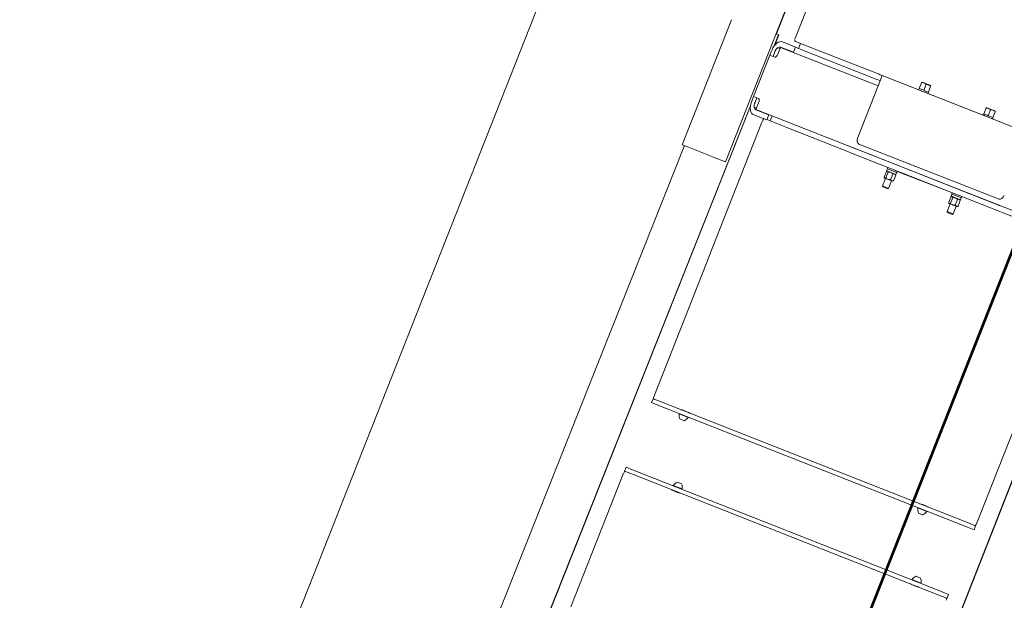
# Model space of a CAD drawing. Extents: x 2029703 to 2038653, y 13701699 to 13741816.
# Drawn here: x 2030522 to 2030526, y 13722644 to 13722647 of the extents above; entities that cross this region are included whole.
import ezdxf

# ---------------------------------------------------------------- set-up
doc = ezdxf.new("R2010")
doc.units = 0
doc.header["$MEASUREMENT"] = 0
for name, color, linetype, lineweight in [('D_RDWY_EOP', 7, 'Continuous', 0), ('D_RDWY_GD_MOW_STRIP', 7, 'Continuous', 0), ('Road_Crash_Cushion', 132, 'Continuous', 0)]:
    doc.layers.add(name, color=color, linetype=linetype, lineweight=lineweight)

# ---------------------------------------------------------------- blocks, each defined once
blk = doc.blocks.new('LTS-BARRIER SYSTEM CRASH CUSHION')
at = {"layer": 'Road_Crash_Cushion'}
for p, q in [((-12.6439, 2.5857), (-15.2844, 2.5753)), ((-12.7273, 2.5835), (-15.2801, 2.5734)), ((-15.2786, 0.3279), (-15.279, 2.5361)), ((-14.6747, 2.4736), (-14.1364, 2.4736)), ((-14.1124, 2.4736), (-14.1281, 2.4736)), ((-14.1281, 2.4736), (-14.1281, 2.4319)), ((-14.1124, 2.4736), (-14.1124, 2.4319)), ((-13.8521, 2.4736), (-13.8364, 2.4736)), ((-13.8521, 2.4319), (-13.8521, 2.4736)), ((-13.8364, 2.4319), (-13.8364, 2.4736)), ((-14.1281, 2.4319), (-14.1277, 0.4321)), ((-14.1124, 2.4319), (-14.112, 0.4321)), ((-13.8517, 0.4321), (-13.8521, 2.4319)), ((-13.836, 0.4321), (-13.8364, 2.4319)), ((-15.2581, 2.3234), (-15.2581, 1.9258)), ((-13.852, 2.294), (-13.8533, 2.294)), ((-13.8533, 2.2366), (-13.8533, 2.294)), ((-13.8701, 2.2509), (-13.8701, 2.2796)), ((-13.8354, 2.2817), (-13.8364, 2.2817)), ((-13.8533, 2.2366), (-13.852, 2.2366)), ((-13.8364, 2.2489), (-13.8354, 2.2489)), ((-13.8363, 2.237), (-13.8363, 2.237)), ((-14.128, 2.1567), (-14.129, 2.1567)), ((-14.1281, 2.1685), (-14.1281, 2.1686)), ((-14.1111, 2.169), (-14.1124, 2.169)), ((-14.1111, 2.169), (-14.1111, 2.1116)), ((-14.0943, 2.1546), (-14.0943, 2.1259)), ((-14.129, 2.1239), (-14.128, 2.1239)), ((-14.1124, 2.1116), (-14.1111, 2.1116)), ((-15.2581, 1.9258), (-15.2581, 1.9052)), ((-15.5703, 0.9588), (-15.5705, 1.9052)), ((-15.2997, 1.8844), (-15.2995, 0.9796)), ((-15.2789, 1.9052), (-15.2787, 0.9588)), ((-15.2581, 1.9052), (-15.2579, 0.9588)), ((-15.5997, 1.6698), (-15.6023, 1.6698)), ((-15.6023, 1.6698), (-15.6023, 1.6551)), ((-15.5762, 1.6698), (-15.5997, 1.6698)), ((-15.5705, 1.6712), (-15.5762, 1.6712)), ((-15.5762, 1.6698), (-15.5762, 1.6712)), ((-15.5762, 1.6698), (-15.5762, 1.6628)), ((-15.5762, 1.6474), (-15.5762, 1.6628)), ((-15.2523, 1.6712), (-15.258, 1.6712)), ((-15.2523, 1.6712), (-15.2523, 1.6095)), ((-15.2441, 1.6704), (-15.2523, 1.6704)), ((-15.2441, 1.6704), (-15.2441, 1.6101)), ((-15.2428, 1.6687), (-15.2441, 1.6666)), ((-15.2417, 1.6704), (-15.2189, 1.6704)), ((-15.2165, 1.6666), (-15.2178, 1.6687)), ((-15.2165, 1.6666), (-15.2165, 1.6611)), ((-15.6023, 1.6551), (-15.6023, 1.6256)), ((-15.6023, 1.6256), (-15.6023, 1.6108)), ((-15.5762, 1.6403), (-15.5997, 1.6403)), ((-15.5762, 1.6474), (-15.5762, 1.6403)), ((-15.5762, 1.6403), (-15.5762, 1.6333)), ((-15.5762, 1.6179), (-15.5762, 1.6333)), ((-15.2417, 1.6519), (-15.2189, 1.6519)), ((-15.2165, 1.6611), (-15.2165, 1.6369)), ((-15.1857, 1.66), (-15.2165, 1.66)), ((-15.2165, 1.6369), (-15.2165, 1.6161)), ((-15.1826, 1.6568), (-15.1857, 1.66)), ((-15.1857, 1.6206), (-15.1857, 1.66)), ((-15.1826, 1.6238), (-15.1826, 1.6568)), ((-15.6023, 1.6108), (-15.5997, 1.6108)), ((-15.5762, 1.6108), (-15.5997, 1.6108)), ((-15.5762, 1.6179), (-15.5762, 1.6108)), ((-15.5762, 1.6095), (-15.5762, 1.6108)), ((-15.5762, 1.6095), (-15.5713, 1.6095)), ((-15.5713, 1.6237), (-15.5705, 1.6237)), ((-15.5713, 1.582), (-15.5713, 1.6237)), ((-15.2572, 1.6237), (-15.258, 1.6237)), ((-15.2572, 1.6237), (-15.2572, 1.582)), ((-15.2572, 1.6095), (-15.2523, 1.6095)), ((-15.2523, 1.6101), (-15.2441, 1.6101)), ((-15.2441, 1.6141), (-15.2428, 1.6119)), ((-15.2417, 1.6219), (-15.2189, 1.6219)), ((-15.2417, 1.6103), (-15.2188, 1.6103)), ((-15.2178, 1.6119), (-15.2165, 1.6141)), ((-15.2165, 1.6206), (-15.1857, 1.6206)), ((-15.2165, 1.6161), (-15.2165, 1.6141)), ((-15.1857, 1.6206), (-15.1826, 1.6238)), ((-15.5712, 1.282), (-15.5713, 1.582)), ((-15.5704, 1.282), (-15.5705, 1.582)), ((-15.258, 1.582), (-15.2579, 1.282)), ((-15.2572, 1.582), (-15.2571, 1.282)), ((-15.5712, 1.2404), (-15.5712, 1.282)), ((-15.2571, 1.282), (-15.2571, 1.2404)), ((-15.5996, 1.2532), (-15.6022, 1.2532)), ((-15.6022, 1.2532), (-15.6022, 1.2385)), ((-15.6022, 1.2385), (-15.6022, 1.2089)), ((-15.5761, 1.2532), (-15.5996, 1.2532)), ((-15.5761, 1.2237), (-15.5996, 1.2237)), ((-15.5712, 1.2545), (-15.5761, 1.2545)), ((-15.5761, 1.2532), (-15.5761, 1.2545)), ((-15.5761, 1.2532), (-15.5761, 1.2462)), ((-15.5761, 1.2307), (-15.5761, 1.2462)), ((-15.5761, 1.2307), (-15.5761, 1.2237)), ((-15.5761, 1.2237), (-15.5761, 1.2166)), ((-15.5712, 1.2404), (-15.5704, 1.2404)), ((-15.2571, 1.2404), (-15.2579, 1.2404)), ((-15.2522, 1.2545), (-15.2571, 1.2545)), ((-15.2522, 1.2545), (-15.2522, 1.1929)), ((-15.244, 1.2538), (-15.2522, 1.2538)), ((-15.244, 1.2538), (-15.244, 1.1935)), ((-15.2427, 1.2521), (-15.244, 1.2499)), ((-15.2416, 1.2537), (-15.2188, 1.2537)), ((-15.2416, 1.2353), (-15.2188, 1.2353)), ((-15.2164, 1.2499), (-15.2177, 1.2521)), ((-15.2164, 1.2499), (-15.2164, 1.2445)), ((-15.2164, 1.2445), (-15.2164, 1.2203)), ((-15.1856, 1.2434), (-15.2164, 1.2434)), ((-15.2164, 1.2203), (-15.2164, 1.1995)), ((-15.1825, 1.2402), (-15.1856, 1.2434)), ((-15.1856, 1.204), (-15.1856, 1.2434)), ((-15.1825, 1.2072), (-15.1825, 1.2402)), ((-15.6022, 1.1942), (-15.6022, 1.2089)), ((-15.6022, 1.1942), (-15.5996, 1.1942)), ((-15.5761, 1.1942), (-15.5996, 1.1942)), ((-15.5761, 1.2012), (-15.5761, 1.2166)), ((-15.5761, 1.2012), (-15.5761, 1.1942)), ((-15.5761, 1.1929), (-15.5761, 1.1942)), ((-15.5761, 1.1929), (-15.5704, 1.1929)), ((-15.2579, 1.1929), (-15.2522, 1.1929)), ((-15.2522, 1.1935), (-15.244, 1.1935)), ((-15.244, 1.1974), (-15.2427, 1.1953)), ((-15.2416, 1.2053), (-15.2188, 1.2053)), ((-15.2416, 1.1936), (-15.2188, 1.1936)), ((-15.2177, 1.1953), (-15.2164, 1.1974)), ((-15.2164, 1.204), (-15.1856, 1.204)), ((-15.2164, 1.1995), (-15.2164, 1.1974)), ((-15.1856, 1.204), (-15.1825, 1.2072)), ((-15.5287, 0.9588), (-15.5703, 0.9588)), ((-15.5703, 0.9449), (-15.5703, 0.9588)), ((-15.5703, 0.9382), (-15.5703, 0.9449)), ((-15.5703, 0.5406), (-15.5703, 0.9382)), ((-15.5495, 0.9588), (-15.5495, 0.9449)), ((-15.5495, 0.9382), (-15.5495, 0.9449)), ((-15.5494, 0.4321), (-15.5495, 0.9382)), ((-15.3204, 0.9588), (-15.5287, 0.9588)), ((-15.5287, 0.9588), (-15.5286, 0.3279)), ((-15.2579, 0.9588), (-15.2579, 0.9382)), ((-15.2579, 0.9382), (-15.2578, 0.5406)), ((-13.8517, 0.7524), (-13.853, 0.7524)), ((-13.853, 0.695), (-13.853, 0.7524)), ((-13.8351, 0.7401), (-13.8361, 0.7401)), ((-13.8698, 0.7094), (-13.8698, 0.7381)), ((-13.8361, 0.7073), (-13.8351, 0.7073)), ((-13.853, 0.695), (-13.8517, 0.695)), ((-13.836, 0.6955), (-13.836, 0.6955)), ((-14.1277, 0.6152), (-14.1287, 0.6152)), ((-14.1278, 0.627), (-14.1278, 0.627)), ((-14.1108, 0.6275), (-14.1121, 0.6275)), ((-14.1108, 0.6275), (-14.1108, 0.57)), ((-14.094, 0.6131), (-14.094, 0.5844)), ((-14.1287, 0.5824), (-14.1277, 0.5824)), ((-14.1121, 0.57), (-14.1108, 0.57)), ((-15.5703, 0.5406), (-15.5702, 0.3988)), ((-15.2578, 0.4113), (-15.2578, 0.5406)), ((-15.5702, 0.4321), (-15.5494, 0.4321)), ((-15.5299, 0.4113), (-15.5507, 0.4113)), ((-15.5507, 0.4113), (-15.5507, 0.3279)), ((-15.5494, 0.4321), (-15.5494, 0.4113)), ((-15.5299, 0.4113), (-15.5299, 0.3279)), ((-15.2786, 0.4321), (-15.2578, 0.4321)), ((-15.2773, 0.3279), (-15.2773, 0.4113)), ((-15.2773, 0.4113), (-15.2565, 0.4113)), ((-15.2565, 0.4113), (-15.2565, 0.3279)), ((-14.1277, 0.4321), (-14.1277, 0.3904)), ((-14.112, 0.4321), (-14.112, 0.3904)), ((-13.8517, 0.3904), (-13.8517, 0.4321)), ((-13.836, 0.3904), (-13.836, 0.4321)), ((-15.5901, 0.3904), (-16.1012, 0.3904)), ((-15.5786, 0.3904), (-15.5901, 0.3904)), ((-15.5299, 0.4006), (-15.5286, 0.4006)), ((-15.2379, 0.3904), (-15.2494, 0.3904)), ((-14.7268, 0.3904), (-15.2379, 0.3904)), ((-14.6743, 0.3904), (-14.7268, 0.3904)), ((-14.136, 0.3904), (-14.6743, 0.3904)), ((-14.112, 0.3904), (-14.1277, 0.3904)), ((-13.8517, 0.3904), (-13.836, 0.3904)), ((-13.2894, 0.3904), (-13.8277, 0.3904)), ((-15.5286, 0.3279), (-15.5016, 0.3279)), ((-15.5235, 0.3129), (-15.5235, 0.3279)), ((-15.4869, 0.3074), (-15.5122, 0.3074)), ((-15.509, 0.3071), (-15.4973, 0.3071)), ((-15.4973, 0.3071), (-15.4869, 0.3071)), ((-15.4869, 0.2863), (-15.4869, 0.3175)), ((-15.3202, 0.3175), (-15.3202, 0.2863)), ((-15.2949, 0.3074), (-15.3202, 0.3074)), ((-15.3202, 0.3071), (-15.3098, 0.3071)), ((-15.3098, 0.3071), (-15.2981, 0.3071)), ((-15.3056, 0.3279), (-15.2786, 0.3279)), ((-15.2839, 0.3127), (-15.2839, 0.3279)), ((-15.8025, 0.2726), (-15.0538, 0.2726)), ((-15.8009, 0.2753), (-15.5703, 0.2753)), ((-15.5293, 0.2916), (-15.5703, 0.2917)), ((-15.5703, 0.2917), (-15.5703, 0.2899)), ((-15.5256, 0.2897), (-15.5703, 0.2899)), ((-15.5703, 0.2735), (-15.5703, 0.2899)), ((-15.509, 0.2863), (-15.4973, 0.2863)), ((-15.4869, 0.2863), (-15.4973, 0.2863)), ((-15.3202, 0.2863), (-15.4869, 0.2863)), ((-15.3098, 0.2863), (-15.3202, 0.2863)), ((-15.3098, 0.2863), (-15.2981, 0.2863)), ((-12.6434, 0.2783), (-15.284, 0.2888)), ((-12.7268, 0.2805), (-15.2797, 0.2906)), ((-15.0538, 0.2726), (-15.0538, 0.2734)), ((-15.0538, 0.194), (-15.0538, 0.2726)), ((-15.0538, 0.1749), (-15.0538, 0.194)), ((-15.0538, 0.0346), (-15.0538, 0.1749)), ((-15.0538, -0.006), (-15.0538, 0.0346)), ((-15.0538, 0.0077), (-12.1967, -0.0036)), ((-15.5579, -0.006), (-15.0538, -0.006))]:
    blk.add_line(p, q, dxfattribs=at)
for centre, major_axis, start_param, end_param in [((-14.1364, 2.4652), (0.00589, -0.00589), 0.785273, 2.356119), ((-13.8281, 2.4652), (0.00589, -0.00589), 2.356117, 3.926962), ((-13.8433, 2.2653), (0.0215, -0.0215), 2.691249, 3.435174), ((-13.8433, 2.2653), (0.0215, -0.0215), 4.418658, 5.162579), ((-14.1211, 2.1403), (0.0215, -0.0215), 1.277066, 2.020986), ((-14.1211, 2.1403), (0.0215, -0.0215), 5.832842, 6.576763), ((-15.3206, 1.8844), (0.0147, -0.0147), 0.785331, 2.356115), ((-15.3204, 0.9796), (0.0147, -0.0147), 5.497713, 7.068497), ((-13.843, 0.7237), (0.0215, -0.0215), 2.69125, 3.43517), ((-13.843, 0.7237), (0.0215, -0.0215), 4.418658, 5.162579), ((-14.1208, 0.5988), (0.0215, -0.0215), 1.277066, 2.020986), ((-14.1208, 0.5988), (0.0215, -0.0215), 5.832841, 6.576767), ((-15.5786, 0.3988), (0.00589, -0.00589), 5.938569, 7.06859), ((-15.2494, 0.3988), (0.0059, -0.00589), 4.493639, 5.056689), ((-14.136, 0.3988), (0.00589, -0.00589), 5.497709, 7.068555), ((-13.8277, 0.3988), (0.00589, -0.00589), 3.926866, 5.497712), ((-15.509, 0.3279), (0.0295, -0.0295), 3.926889, 5.497724), ((-15.509, 0.3279), (0.0147, -0.0147), 3.926921, 5.497708), ((-15.2981, 0.3279), (0.0147, -0.0147), 5.497713, 7.0685), ((-15.2981, 0.3279), (0.0295, -0.0295), 5.497714, 7.068515)]:
    blk.add_ellipse(centre, major_axis=major_axis, ratio=0.999804, start_param=start_param, end_param=end_param, dxfattribs=at)
for points, knots in [([(-13.8364, 2.2941), (-13.8363, 2.2939), (-13.8362, 2.2925), (-13.8359, 2.289), (-13.8354, 2.2826), (-13.8349, 2.2744), (-13.8348, 2.2651), (-13.835, 2.2558), (-13.8354, 2.2476), (-13.8358, 2.2414), (-13.8362, 2.238), (-13.8363, 2.2368), (-13.8363, 2.2368)], [0, 0, 0, 0, 0.007318, 0.073503, 0.187896, 0.338097, 0.506544, 0.673813, 0.822031, 0.935196, 0.999825, 1, 1, 1, 1]), ([(-13.8363, 2.2376), (-13.8363, 2.2375), (-13.8363, 2.2372), (-13.8363, 2.237), (-13.8363, 2.237)], [0, 0, 0, 0, 0.741849, 1, 1, 1, 1]), ([(-14.128, 2.1115), (-14.1281, 2.1116), (-14.1282, 2.113), (-14.1285, 2.1166), (-14.129, 2.1229), (-14.1295, 2.1312), (-14.1296, 2.1405), (-14.1295, 2.1497), (-14.129, 2.1579), (-14.1286, 2.1641), (-14.1282, 2.1675), (-14.1281, 2.1688), (-14.1281, 2.1688)], [0, 0, 0, 0, 0.007317, 0.073503, 0.187896, 0.338096, 0.506544, 0.673813, 0.82203, 0.935195, 0.999824, 1, 1, 1, 1]), ([(-14.1281, 2.1679), (-14.1281, 2.1681), (-14.1281, 2.1683), (-14.1281, 2.1685), (-14.1281, 2.1685)], [0, 0, 0, 0, 0.741792, 1, 1, 1, 1]), ([(-15.6023, 1.6551), (-15.6023, 1.6554), (-15.6023, 1.6581), (-15.6017, 1.6631), (-15.6003, 1.6676), (-15.5997, 1.6698)], [0, 0, 0, 0, 0.06976, 0.529018, 1, 1, 1, 1]), ([(-15.2441, 1.6611), (-15.2441, 1.6614), (-15.244, 1.663), (-15.2435, 1.6662), (-15.2423, 1.669), (-15.2417, 1.6704)], [0, 0, 0, 0, 0.06846, 0.522113, 1, 1, 1, 1]), ([(-15.2417, 1.6704), (-15.2421, 1.6699), (-15.2426, 1.6694), (-15.2427, 1.6688), (-15.2428, 1.6688)], [0, 0, 0, 0, 0.928857, 1, 1, 1, 1]), ([(-15.2165, 1.6611), (-15.2165, 1.6614), (-15.2165, 1.663), (-15.2171, 1.6662), (-15.2183, 1.669), (-15.2189, 1.6704)], [0, 0, 0, 0, 0.068463, 0.522129, 1, 1, 1, 1]), ([(-15.2189, 1.6704), (-15.2185, 1.6699), (-15.218, 1.6694), (-15.2178, 1.6688), (-15.2178, 1.6688)], [0, 0, 0, 0, 0.92897, 1, 1, 1, 1]), ([(-15.5997, 1.6403), (-15.6004, 1.6427), (-15.6019, 1.6475), (-15.6022, 1.6526), (-15.6023, 1.6551)], [0, 0, 0, 0, 0.497231, 1, 1, 1, 1]), ([(-15.6023, 1.6256), (-15.6023, 1.6259), (-15.6023, 1.6286), (-15.6017, 1.6336), (-15.6003, 1.6381), (-15.5997, 1.6403)], [0, 0, 0, 0, 0.06976, 0.529018, 1, 1, 1, 1]), ([(-15.5997, 1.6108), (-15.6004, 1.6132), (-15.6019, 1.618), (-15.6022, 1.623), (-15.6023, 1.6256)], [0, 0, 0, 0, 0.497232, 1, 1, 1, 1]), ([(-15.2417, 1.6519), (-15.2424, 1.6534), (-15.2437, 1.6564), (-15.2439, 1.6596), (-15.2441, 1.6611)], [0, 0, 0, 0, 0.504193, 1, 1, 1, 1]), ([(-15.2441, 1.6369), (-15.2441, 1.6373), (-15.244, 1.64), (-15.2435, 1.645), (-15.2423, 1.6496), (-15.2417, 1.6519)], [0, 0, 0, 0, 0.070068, 0.530688, 1, 1, 1, 1]), ([(-15.2417, 1.6219), (-15.2424, 1.6243), (-15.2437, 1.6292), (-15.2439, 1.6343), (-15.2441, 1.6369)], [0, 0, 0, 0, 0.495555, 1, 1, 1, 1]), ([(-15.2189, 1.6519), (-15.2182, 1.6534), (-15.2169, 1.6564), (-15.2166, 1.6596), (-15.2165, 1.6611)], [0, 0, 0, 0, 0.504173, 1, 1, 1, 1]), ([(-15.2165, 1.6369), (-15.2165, 1.6373), (-15.2165, 1.64), (-15.217, 1.645), (-15.2182, 1.6496), (-15.2189, 1.6519)], [0, 0, 0, 0, 0.070069, 0.530694, 1, 1, 1, 1]), ([(-15.2189, 1.6219), (-15.2182, 1.6243), (-15.2169, 1.6292), (-15.2166, 1.6343), (-15.2165, 1.6369)], [0, 0, 0, 0, 0.495547, 1, 1, 1, 1]), ([(-15.2417, 1.6219), (-15.2421, 1.6214), (-15.2433, 1.6197), (-15.2438, 1.6176), (-15.2441, 1.6161)], [0, 0, 0, 0, 0.280599, 1, 1, 1, 1]), ([(-15.2441, 1.6161), (-15.244, 1.6155), (-15.2439, 1.6134), (-15.2426, 1.6116), (-15.2417, 1.6103)], [0, 0, 0, 0, 0.251063, 1, 1, 1, 1]), ([(-15.2189, 1.6219), (-15.2185, 1.6214), (-15.2172, 1.6197), (-15.2168, 1.6176), (-15.2165, 1.6161)], [0, 0, 0, 0, 0.280599, 1, 1, 1, 1]), ([(-15.2165, 1.6161), (-15.2165, 1.6155), (-15.2167, 1.6134), (-15.2179, 1.6116), (-15.2188, 1.6103)], [0, 0, 0, 0, 0.251088, 1, 1, 1, 1]), ([(-15.6022, 1.2385), (-15.6022, 1.2388), (-15.6022, 1.2415), (-15.6016, 1.2465), (-15.6003, 1.251), (-15.5996, 1.2532)], [0, 0, 0, 0, 0.069761, 0.529018, 1, 1, 1, 1]), ([(-15.5996, 1.2237), (-15.6003, 1.2261), (-15.6018, 1.2309), (-15.6021, 1.2359), (-15.6022, 1.2385)], [0, 0, 0, 0, 0.497232, 1, 1, 1, 1]), ([(-15.6022, 1.2089), (-15.6022, 1.2093), (-15.6022, 1.2119), (-15.6016, 1.217), (-15.6003, 1.2214), (-15.5996, 1.2237)], [0, 0, 0, 0, 0.069762, 0.529018, 1, 1, 1, 1]), ([(-15.244, 1.2445), (-15.244, 1.2447), (-15.244, 1.2464), (-15.2434, 1.2496), (-15.2423, 1.2523), (-15.2416, 1.2537)], [0, 0, 0, 0, 0.068461, 0.522113, 1, 1, 1, 1]), ([(-15.2416, 1.2353), (-15.2423, 1.2368), (-15.2436, 1.2397), (-15.2439, 1.2429), (-15.244, 1.2445)], [0, 0, 0, 0, 0.504193, 1, 1, 1, 1]), ([(-15.244, 1.2203), (-15.244, 1.2206), (-15.244, 1.2233), (-15.2434, 1.2284), (-15.2422, 1.233), (-15.2416, 1.2353)], [0, 0, 0, 0, 0.070069, 0.530688, 1, 1, 1, 1]), ([(-15.2416, 1.2053), (-15.2423, 1.2077), (-15.2436, 1.2126), (-15.2439, 1.2177), (-15.244, 1.2203)], [0, 0, 0, 0, 0.495555, 1, 1, 1, 1]), ([(-15.2416, 1.2537), (-15.242, 1.2533), (-15.2425, 1.2528), (-15.2427, 1.2522), (-15.2427, 1.2521)], [0, 0, 0, 0, 0.928851, 1, 1, 1, 1]), ([(-15.2164, 1.2445), (-15.2164, 1.2447), (-15.2165, 1.2464), (-15.217, 1.2496), (-15.2182, 1.2523), (-15.2188, 1.2537)], [0, 0, 0, 0, 0.068465, 0.522129, 1, 1, 1, 1]), ([(-15.2188, 1.2537), (-15.2184, 1.2533), (-15.2179, 1.2528), (-15.2178, 1.2522), (-15.2177, 1.2521)], [0, 0, 0, 0, 0.928965, 1, 1, 1, 1]), ([(-15.2188, 1.2353), (-15.2181, 1.2368), (-15.2168, 1.2397), (-15.2166, 1.2429), (-15.2164, 1.2445)], [0, 0, 0, 0, 0.504173, 1, 1, 1, 1]), ([(-15.2164, 1.2203), (-15.2164, 1.2206), (-15.2165, 1.2233), (-15.217, 1.2284), (-15.2182, 1.233), (-15.2188, 1.2353)], [0, 0, 0, 0, 0.07007, 0.530694, 1, 1, 1, 1]), ([(-15.2188, 1.2053), (-15.2181, 1.2077), (-15.2168, 1.2126), (-15.2166, 1.2177), (-15.2164, 1.2203)], [0, 0, 0, 0, 0.495548, 1, 1, 1, 1]), ([(-15.5996, 1.1942), (-15.6003, 1.1966), (-15.6018, 1.2014), (-15.6021, 1.2064), (-15.6022, 1.2089)], [0, 0, 0, 0, 0.497231, 1, 1, 1, 1]), ([(-15.2416, 1.2053), (-15.242, 1.2048), (-15.2432, 1.2031), (-15.2437, 1.201), (-15.244, 1.1995)], [0, 0, 0, 0, 0.280599, 1, 1, 1, 1]), ([(-15.244, 1.1995), (-15.2439, 1.1989), (-15.2438, 1.1968), (-15.2426, 1.195), (-15.2416, 1.1936)], [0, 0, 0, 0, 0.251063, 1, 1, 1, 1]), ([(-15.2188, 1.2053), (-15.2184, 1.2048), (-15.2172, 1.2031), (-15.2167, 1.201), (-15.2164, 1.1995)], [0, 0, 0, 0, 0.280599, 1, 1, 1, 1]), ([(-15.2164, 1.1995), (-15.2165, 1.1989), (-15.2166, 1.1968), (-15.2178, 1.195), (-15.2188, 1.1936)], [0, 0, 0, 0, 0.251088, 1, 1, 1, 1]), ([(-13.8361, 0.7526), (-13.836, 0.7524), (-13.8359, 0.751), (-13.8356, 0.7474), (-13.8351, 0.7411), (-13.8346, 0.7328), (-13.8345, 0.7235), (-13.8347, 0.7143), (-13.8351, 0.7061), (-13.8355, 0.6999), (-13.8359, 0.6965), (-13.836, 0.6953), (-13.836, 0.6953)], [0, 0, 0, 0, 0.007317, 0.073503, 0.187895, 0.338095, 0.506543, 0.673813, 0.82203, 0.935195, 0.999824, 1, 1, 1, 1]), ([(-13.836, 0.6961), (-13.836, 0.6959), (-13.836, 0.6957), (-13.836, 0.6955), (-13.836, 0.6955)], [0, 0, 0, 0, 0.741792, 1, 1, 1, 1]), ([(-14.1277, 0.6279), (-14.1277, 0.6278), (-14.1278, 0.6274), (-14.1278, 0.627), (-14.1278, 0.6266)], [0, 0, 0, 0, 0.163919, 1, 1, 1, 1]), ([(-14.1277, 0.5699), (-14.1278, 0.5701), (-14.1279, 0.5715), (-14.1282, 0.5751), (-14.1287, 0.5814), (-14.1292, 0.5896), (-14.1293, 0.5989), (-14.1291, 0.6082), (-14.1287, 0.6164), (-14.1283, 0.6226), (-14.1279, 0.626), (-14.1278, 0.6272), (-14.1278, 0.6272)], [0, 0, 0, 0, 0.007318, 0.073503, 0.187897, 0.338098, 0.506545, 0.673814, 0.822031, 0.935196, 0.999825, 1, 1, 1, 1]), ([(-14.1278, 0.6264), (-14.1278, 0.6266), (-14.1278, 0.6268), (-14.1278, 0.627), (-14.1278, 0.627)], [0, 0, 0, 0, 0.741849, 1, 1, 1, 1]), ([(-15.5786, 0.3904), (-15.5786, 0.3904), (-15.5782, 0.3904), (-15.577, 0.3905), (-15.5759, 0.3909), (-15.575, 0.3912)], [0, 0, 0, 0, 0.00705, 0.269653, 1, 1, 1, 1]), ([(-15.253, 0.3912), (-15.2521, 0.3909), (-15.251, 0.3905), (-15.2498, 0.3904), (-15.2494, 0.3904), (-15.2494, 0.3904)], [0, 0, 0, 0, 0.730347, 0.99295, 1, 1, 1, 1]), ([(-15.4869, 0.3175), (-15.487, 0.3182), (-15.4871, 0.3196), (-15.488, 0.3216), (-15.4894, 0.3234), (-15.492, 0.3256), (-15.4961, 0.3275), (-15.4997, 0.3278), (-15.5016, 0.3279)], [0, 0, 0, 0, 0.103987, 0.212002, 0.327035, 0.45054, 0.719027, 1, 1, 1, 1]), ([(-15.3202, 0.3175), (-15.3202, 0.3182), (-15.3201, 0.3196), (-15.3191, 0.3216), (-15.3177, 0.3234), (-15.3152, 0.3256), (-15.3111, 0.3275), (-15.3074, 0.3278), (-15.3056, 0.3279)], [0, 0, 0, 0, 0.104617, 0.21199, 0.327025, 0.450563, 0.719021, 1, 1, 1, 1])]:
    blk.add_open_spline(points, degree=3, knots=knots, dxfattribs=at)

msp = doc.modelspace()

# ---------------------------------------------------------------- linework, layer by layer
at = {"layer": 'D_RDWY_EOP', "color": 3, "linetype": 'Continuous', "lineweight": 53}
msp.add_line((2030316.5478, 13722114.1264), (2030542.2617, 13722686.0162), dxfattribs=at)
at = {"layer": 'D_RDWY_GD_MOW_STRIP', "color": 4, "linetype": 'Continuous', "lineweight": 13, "flags": 128}
msp.add_lwpolyline([(2030528.7352, 13722647.6583), (2030528.7352, 13722647.6583), (2030528.7352, 13722647.6583), (2030528.7352, 13722647.6583), (2030528.7352, 13722647.6583), (2030520.6585, 13722627.1944), (2030518.7982, 13722627.9287), (2030516.9378, 13722628.6629), (2030525.0145, 13722649.1267), (2030528.7352, 13722647.6583), (2030528.7352, 13722647.6583)], close=True, dxfattribs=at)

# ---------------------------------------------------------------- block references
at = {"layer": 'Road_Crash_Cushion', "xscale": 1.255455856205795, "yscale": 0.7836457687510517, "zscale": 1.255455856205795, "rotation": 248.4732770612074}
msp.add_blockref('LTS-BARRIER SYSTEM CRASH CUSHION', (2030517.7564, 13722628.3399), dxfattribs=at)

doc.saveas('drawing.dxf')
